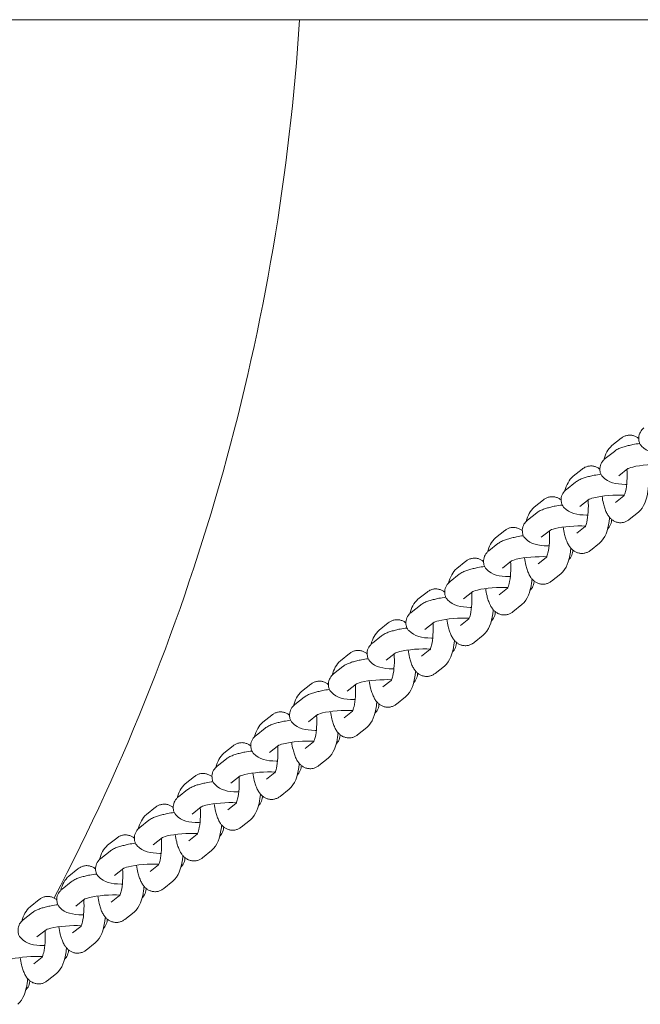
# Model space of a CAD drawing. Units: millimetres. Extents: x 3480 to 8730, y 2787 to 11287.
# Drawn here: x 7597 to 7767, y 6729 to 6999 of the extents above; entities that cross this region are included whole.
import ezdxf

# ---------------------------------------------------------------- set-up
doc = ezdxf.new("R2010")
doc.units = ezdxf.units.MM
doc.header["$MEASUREMENT"] = 0
doc.layers.add('swings - Level 26', color=7, linetype='Continuous', lineweight=0)
doc.layers.add('swings1 - Level 25', color=7, linetype='Continuous', lineweight=0)

msp = doc.modelspace()

# ---------------------------------------------------------------- linework, layer by layer
at = {"layer": 'swings - Level 26', "color": 7, "linetype": 'Continuous', "lineweight": 13}
for p, q in [((7761.76, 6884.4), (7759.24, 6882.4)), ((7759.92, 6880.82), (7757.4, 6878.82)), ((7751.12, 6875.97), (7748.61, 6873.97)), ((7761.13, 6874.12), (7763.65, 6876.11)), ((7749.29, 6872.39), (7746.77, 6870.39)), ((7740.49, 6867.54), (7737.97, 6865.54)), ((7750.49, 6865.69), (7753.01, 6867.68)), ((7762.53, 6868.61), (7760.25, 6866.8)), ((7738.65, 6863.96), (7736.13, 6861.96)), ((7763.98, 6862.1), (7766.5, 6864.1)), ((7751.89, 6860.18), (7749.62, 6858.37)), ((7729.85, 6859.11), (7727.33, 6857.11)), ((7739.86, 6857.26), (7742.38, 6859.25)), ((7728.01, 6855.53), (7725.49, 6853.53)), ((7753.35, 6853.67), (7755.86, 6855.67)), ((7741.26, 6851.75), (7738.98, 6849.94)), ((7719.22, 6850.68), (7716.7, 6848.68)), ((7729.22, 6848.83), (7731.74, 6850.82)), ((7717.38, 6847.1), (7714.86, 6845.1)), ((7742.71, 6845.24), (7745.23, 6847.24)), ((7730.62, 6843.31), (7728.35, 6841.51)), ((7708.58, 6842.25), (7706.06, 6840.25)), ((7718.58, 6840.4), (7721.1, 6842.39)), ((7706.74, 6838.67), (7704.22, 6836.67)), ((7732.07, 6836.81), (7734.59, 6838.81)), ((7697.94, 6833.82), (7695.42, 6831.82)), ((7707.95, 6831.97), (7710.47, 6833.96)), ((7719.99, 6834.88), (7717.71, 6833.08)), ((7696.1, 6830.24), (7693.58, 6828.24)), ((7721.44, 6828.38), (7723.96, 6830.38)), ((7687.31, 6825.39), (7684.79, 6823.39)), ((7697.31, 6823.54), (7699.83, 6825.53)), ((7709.35, 6826.45), (7707.07, 6824.65)), ((7685.47, 6821.81), (7682.95, 6819.81)), ((7710.8, 6819.95), (7713.32, 6821.95)), ((7676.67, 6816.96), (7674.15, 6814.96)), ((7686.68, 6815.11), (7689.19, 6817.1)), ((7698.71, 6818.02), (7696.44, 6816.22)), ((7700.16, 6811.52), (7702.68, 6813.52)), ((7674.83, 6813.38), (7672.31, 6811.38)), ((7666.03, 6808.53), (7663.51, 6806.53)), ((7676.04, 6806.68), (7678.56, 6808.67)), ((7688.08, 6809.59), (7685.8, 6807.79)), ((7664.2, 6804.95), (7661.68, 6802.95)), ((7689.53, 6803.09), (7692.05, 6805.09)), ((7655.4, 6800.1), (7652.88, 6798.1)), ((7665.4, 6798.25), (7667.92, 6800.24)), ((7677.44, 6801.16), (7675.16, 6799.36)), ((7653.56, 6796.52), (7651.04, 6794.52)), ((7678.89, 6794.66), (7681.41, 6796.66)), ((7666.8, 6792.73), (7664.53, 6790.93)), ((7644.76, 6791.67), (7642.24, 6789.67)), ((7654.77, 6789.82), (7657.29, 6791.81)), ((7642.92, 6788.09), (7640.4, 6786.09)), ((7668.25, 6786.23), (7670.77, 6788.23)), ((7656.17, 6784.3), (7653.89, 6782.5)), ((7634.12, 6783.24), (7631.61, 6781.24)), ((7644.13, 6781.39), (7646.65, 6783.38)), ((7632.29, 6779.66), (7629.77, 6777.66)), ((7657.62, 6777.8), (7660.14, 6779.8)), ((7645.53, 6775.87), (7643.25, 6774.07)), ((7623.49, 6774.81), (7620.97, 6772.81)), ((7633.49, 6772.96), (7636.01, 6774.95)), ((7621.65, 6771.23), (7619.13, 6769.23)), ((7646.98, 6769.37), (7649.5, 6771.37)), ((7612.85, 6766.38), (7610.33, 6764.38)), ((7622.86, 6764.53), (7625.38, 6766.52)), ((7634.89, 6767.44), (7632.62, 6765.64)), ((7611.01, 6762.8), (7608.49, 6760.8)), ((7636.35, 6760.94), (7638.86, 6762.94)), ((7602.22, 6757.95), (7599.7, 6755.95)), ((7612.22, 6756.1), (7614.74, 6758.09)), ((7624.26, 6759.01), (7621.98, 6757.21)), ((7600.38, 6754.37), (7597.86, 6752.37)), ((7625.71, 6752.51), (7628.23, 6754.51)), ((7601.58, 6747.67), (7604.1, 6749.66)), ((7613.62, 6750.58), (7611.35, 6748.78)), ((7615.07, 6744.08), (7617.59, 6746.08)), ((7602.99, 6742.15), (7600.71, 6740.35)), ((7604.44, 6735.65), (7606.96, 6737.65))]:
    msp.add_line(p, q, dxfattribs=at)
msp.add_arc((7074.75, 7036.66), 600, 332.36647, 356.41668, dxfattribs=at)
for points, knots in [([(7768.04, 6887.25), (7767.85, 6887.09), (7767.31, 6886.62), (7766.75, 6885.67), (7766.55, 6884.55), (7766.62, 6883.69), (7766.88, 6882.84), (7768.77, 6880.56), (7771.03, 6880.27), (7773.81, 6880.18), (7773.93, 6880.17)], [0, 0, 0, 0, 0.0321974, 0.0914782, 0.1207323, 0.1528815, 0.1823861, 0.2103152, 0.4927424, 0.505548, 0.505548, 0.505548, 0.505548]), ([(7766.58, 6884.34), (7766.48, 6884.43), (7766.14, 6884.68), (7765.52, 6885.01), (7764.65, 6885.25), (7763.74, 6885.27), (7762.87, 6885.06), (7762.22, 6884.74), (7761.88, 6884.49), (7761.76, 6884.4)], [0, 0, 0, 0, 0.0169408, 0.0494639, 0.081325, 0.1162751, 0.1489401, 0.1803385, 0.1986039, 0.1986039, 0.1986039, 0.1986039]), ([(7766.88, 6882.96), (7766.23, 6882.89), (7765.13, 6882.72), (7763.71, 6882.38), (7762.52, 6882.08), (7761.38, 6881.68), (7760.54, 6881.28), (7760.06, 6880.92), (7759.92, 6880.82)], [0, 0, 0, 0, 0.0641324, 0.1113314, 0.159952, 0.2114595, 0.2697267, 0.2922754, 0.2922754, 0.2922754, 0.2922754]), ([(7757.4, 6878.82), (7757.21, 6878.66), (7756.68, 6878.19), (7756.11, 6877.24), (7755.91, 6876.12), (7755.98, 6875.26), (7756.24, 6874.41), (7758.13, 6872.13), (7760.39, 6871.84), (7763.17, 6871.75), (7763.3, 6871.74)], [0, 0, 0, 0, 0.0321974, 0.0914782, 0.1207323, 0.1528815, 0.1823861, 0.2103152, 0.4927424, 0.505548, 0.505548, 0.505548, 0.505548]), ([(7755.95, 6875.91), (7755.84, 6876), (7755.51, 6876.25), (7754.88, 6876.58), (7754.02, 6876.82), (7753.11, 6876.84), (7752.23, 6876.63), (7751.58, 6876.31), (7751.25, 6876.06), (7751.12, 6875.97)], [0, 0, 0, 0, 0.0169408, 0.0494639, 0.081325, 0.1162751, 0.1489401, 0.1803385, 0.1986039, 0.1986039, 0.1986039, 0.1986039]), ([(7763.37, 6875.89), (7763.5, 6873.78), (7763.35, 6870.97), (7762.79, 6869.17), (7762.65, 6868.76), (7762.55, 6868.58), (7762.54, 6868.57), (7762.54, 6868.56)], [0, 0, 0, 0, 0.4017901, 0.4694525, 0.5251102, 0.5755903, 0.6020162, 0.6020162, 0.6020162, 0.6020162]), ([(7763.57, 6876.06), (7763.59, 6876.08), (7765.66, 6876.96), (7770.77, 6877.34), (7773.28, 6877.2)], [0, 0, 0, 0, 0.2000099, 0.7328631, 0.7328631, 0.7328631, 0.7328631]), ([(7756.24, 6874.53), (7755.59, 6874.46), (7754.5, 6874.29), (7753.08, 6873.95), (7751.88, 6873.65), (7750.75, 6873.25), (7749.91, 6872.85), (7749.42, 6872.49), (7749.29, 6872.39)], [0, 0, 0, 0, 0.0641324, 0.1113314, 0.159952, 0.2114595, 0.2697267, 0.2922754, 0.2922754, 0.2922754, 0.2922754]), ([(7746.77, 6870.39), (7746.58, 6870.23), (7746.04, 6869.76), (7745.47, 6868.81), (7745.28, 6867.69), (7745.35, 6866.83), (7745.61, 6865.98), (7747.5, 6863.7), (7749.75, 6863.41), (7752.54, 6863.32), (7752.66, 6863.31)], [0, 0, 0, 0, 0.0321974, 0.0914782, 0.1207323, 0.1528815, 0.1823861, 0.2103152, 0.4927424, 0.505548, 0.505548, 0.505548, 0.505548]), ([(7766.5, 6864.1), (7768.08, 6865.5), (7768.85, 6867.79), (7769.22, 6870.75), (7769.25, 6871.12)], [0, 0, 0, 0, 0.2646958, 0.3022459, 0.3022459, 0.3022459, 0.3022459]), ([(7745.31, 6867.48), (7745.2, 6867.57), (7744.87, 6867.82), (7744.24, 6868.15), (7743.38, 6868.39), (7742.47, 6868.41), (7741.6, 6868.2), (7740.95, 6867.88), (7740.61, 6867.63), (7740.49, 6867.54)], [0, 0, 0, 0, 0.0169408, 0.0494639, 0.081325, 0.1162751, 0.1489401, 0.1803385, 0.1986039, 0.1986039, 0.1986039, 0.1986039]), ([(7752.73, 6867.46), (7752.86, 6865.35), (7752.71, 6862.54), (7752.16, 6860.74), (7752.01, 6860.33), (7751.92, 6860.15), (7751.91, 6860.14), (7751.9, 6860.13)], [0, 0, 0, 0, 0.4017901, 0.4694525, 0.5251102, 0.5755903, 0.6020162, 0.6020162, 0.6020162, 0.6020162]), ([(7752.94, 6867.63), (7752.95, 6867.65), (7755.03, 6868.53), (7760.14, 6868.91), (7762.64, 6868.77)], [0, 0, 0, 0, 0.2000099, 0.7328631, 0.7328631, 0.7328631, 0.7328631]), ([(7756.54, 6868.5), (7756.64, 6867.79), (7756.84, 6866.64), (7757.26, 6865.21), (7757.69, 6864.09), (7758.22, 6863.17), (7758.8, 6862.45), (7759.47, 6861.89), (7760.23, 6861.49), (7761.09, 6861.25), (7762, 6861.23), (7762.87, 6861.44), (7763.52, 6861.76), (7763.86, 6862.01), (7763.98, 6862.1)], [0, 0, 0, 0, 0.0724924, 0.1225892, 0.1759755, 0.2224924, 0.2600319, 0.2941663, 0.3266895, 0.3585505, 0.3935007, 0.4261656, 0.457564, 0.4758294, 0.4758294, 0.4758294, 0.4758294]), ([(7745.6, 6866.1), (7744.96, 6866.03), (7743.86, 6865.86), (7742.44, 6865.52), (7741.24, 6865.22), (7740.11, 6864.82), (7739.27, 6864.42), (7738.78, 6864.06), (7738.65, 6863.96)], [0, 0, 0, 0, 0.0641324, 0.1113314, 0.159952, 0.2114595, 0.2697267, 0.2922754, 0.2922754, 0.2922754, 0.2922754]), ([(7755.86, 6855.67), (7757.44, 6857.07), (7758.22, 6859.36), (7758.58, 6862.32), (7758.62, 6862.69)], [0, 0, 0, 0, 0.2646958, 0.3022459, 0.3022459, 0.3022459, 0.3022459]), ([(7758.09, 6859.6), (7758.15, 6859.65), (7758.53, 6860.05), (7759, 6860.83), (7759.16, 6861.73), (7759.16, 6862.08), (7759.16, 6862.16)], [0, 0, 0, 0, 0.0099625, 0.0692434, 0.0984975, 0.1069007, 0.1069007, 0.1069007, 0.1069007]), ([(7734.67, 6859.05), (7734.57, 6859.14), (7734.23, 6859.39), (7733.61, 6859.72), (7732.74, 6859.96), (7731.83, 6859.98), (7730.96, 6859.77), (7730.31, 6859.45), (7729.98, 6859.2), (7729.85, 6859.11)], [0, 0, 0, 0, 0.0169408, 0.0494639, 0.081325, 0.1162751, 0.1489401, 0.1803385, 0.1986039, 0.1986039, 0.1986039, 0.1986039]), ([(7736.13, 6861.96), (7735.94, 6861.8), (7735.4, 6861.33), (7734.84, 6860.38), (7734.64, 6859.26), (7734.71, 6858.4), (7734.97, 6857.55), (7736.86, 6855.27), (7739.12, 6854.98), (7741.9, 6854.89), (7742.02, 6854.88)], [0, 0, 0, 0, 0.0321974, 0.0914782, 0.1207323, 0.1528815, 0.1823861, 0.2103152, 0.4927424, 0.505548, 0.505548, 0.505548, 0.505548]), ([(7742.3, 6859.2), (7742.31, 6859.22), (7744.39, 6860.1), (7749.5, 6860.48), (7752, 6860.34)], [0, 0, 0, 0, 0.2000099, 0.7328631, 0.7328631, 0.7328631, 0.7328631]), ([(7745.91, 6860.07), (7746, 6859.36), (7746.2, 6858.21), (7746.63, 6856.78), (7747.06, 6855.66), (7747.58, 6854.74), (7748.17, 6854.02), (7748.83, 6853.46), (7749.59, 6853.06), (7750.45, 6852.82), (7751.36, 6852.8), (7752.24, 6853.01), (7752.89, 6853.33), (7753.22, 6853.58), (7753.35, 6853.67)], [0, 0, 0, 0, 0.0724924, 0.1225892, 0.1759755, 0.2224924, 0.2600319, 0.2941663, 0.3266895, 0.3585505, 0.3935007, 0.4261656, 0.457564, 0.4758294, 0.4758294, 0.4758294, 0.4758294]), ([(7734.97, 6857.67), (7734.32, 6857.6), (7733.22, 6857.43), (7731.8, 6857.09), (7730.61, 6856.79), (7729.48, 6856.39), (7728.63, 6855.99), (7728.15, 6855.63), (7728.01, 6855.53)], [0, 0, 0, 0, 0.0641324, 0.1113314, 0.159952, 0.2114595, 0.2697267, 0.2922754, 0.2922754, 0.2922754, 0.2922754]), ([(7742.1, 6859.03), (7742.23, 6856.92), (7742.07, 6854.11), (7741.52, 6852.31), (7741.37, 6851.9), (7741.28, 6851.72), (7741.27, 6851.71), (7741.27, 6851.7)], [0, 0, 0, 0, 0.4017901, 0.4694525, 0.5251102, 0.5755903, 0.6020162, 0.6020162, 0.6020162, 0.6020162]), ([(7745.23, 6847.24), (7746.81, 6848.64), (7747.58, 6850.93), (7747.94, 6853.89), (7747.98, 6854.26)], [0, 0, 0, 0, 0.2646958, 0.3022459, 0.3022459, 0.3022459, 0.3022459]), ([(7724.04, 6850.62), (7723.93, 6850.71), (7723.6, 6850.96), (7722.97, 6851.29), (7722.11, 6851.53), (7721.2, 6851.55), (7720.33, 6851.34), (7719.67, 6851.02), (7719.34, 6850.77), (7719.22, 6850.68)], [0, 0, 0, 0, 0.0169408, 0.0494639, 0.081325, 0.1162751, 0.1489401, 0.1803385, 0.1986039, 0.1986039, 0.1986039, 0.1986039]), ([(7725.49, 6853.53), (7725.3, 6853.37), (7724.77, 6852.9), (7724.2, 6851.95), (7724, 6850.83), (7724.07, 6849.97), (7724.33, 6849.12), (7726.23, 6846.84), (7728.48, 6846.55), (7731.27, 6846.46), (7731.39, 6846.45)], [0, 0, 0, 0, 0.0321974, 0.0914782, 0.1207323, 0.1528815, 0.1823861, 0.2103152, 0.4927424, 0.505548, 0.505548, 0.505548, 0.505548]), ([(7731.66, 6850.77), (7731.68, 6850.79), (7733.75, 6851.67), (7738.86, 6852.05), (7741.37, 6851.91)], [0, 0, 0, 0, 0.2000099, 0.7328631, 0.7328631, 0.7328631, 0.7328631]), ([(7735.27, 6851.64), (7735.36, 6850.93), (7735.57, 6849.78), (7735.99, 6848.35), (7736.42, 6847.23), (7736.94, 6846.31), (7737.53, 6845.59), (7738.19, 6845.03), (7738.95, 6844.63), (7739.82, 6844.39), (7740.73, 6844.37), (7741.6, 6844.58), (7742.25, 6844.9), (7742.59, 6845.15), (7742.71, 6845.24)], [0, 0, 0, 0, 0.0724924, 0.1225892, 0.1759755, 0.2224924, 0.2600319, 0.2941663, 0.3266895, 0.3585505, 0.3935007, 0.4261656, 0.457564, 0.4758294, 0.4758294, 0.4758294, 0.4758294]), ([(7747.45, 6851.17), (7747.51, 6851.22), (7747.9, 6851.62), (7748.36, 6852.4), (7748.52, 6853.3), (7748.52, 6853.65), (7748.52, 6853.73)], [0, 0, 0, 0, 0.0099625, 0.0692434, 0.0984975, 0.1069007, 0.1069007, 0.1069007, 0.1069007]), ([(7724.33, 6849.24), (7723.68, 6849.17), (7722.59, 6849), (7721.17, 6848.66), (7719.97, 6848.36), (7718.84, 6847.96), (7718, 6847.56), (7717.51, 6847.2), (7717.38, 6847.1)], [0, 0, 0, 0, 0.0641324, 0.1113314, 0.159952, 0.2114595, 0.2697267, 0.2922754, 0.2922754, 0.2922754, 0.2922754]), ([(7731.46, 6850.6), (7731.59, 6848.49), (7731.44, 6845.68), (7730.88, 6843.88), (7730.74, 6843.47), (7730.64, 6843.29), (7730.63, 6843.28), (7730.63, 6843.27)], [0, 0, 0, 0, 0.4017901, 0.4694525, 0.5251102, 0.5755903, 0.6020162, 0.6020162, 0.6020162, 0.6020162]), ([(7734.59, 6838.81), (7736.17, 6840.21), (7736.94, 6842.5), (7737.31, 6845.46), (7737.35, 6845.83)], [0, 0, 0, 0, 0.2646958, 0.3022459, 0.3022459, 0.3022459, 0.3022459]), ([(7714.86, 6845.1), (7714.67, 6844.94), (7714.13, 6844.47), (7713.56, 6843.52), (7713.37, 6842.4), (7713.44, 6841.54), (7713.7, 6840.69), (7715.59, 6838.41), (7717.85, 6838.12), (7720.63, 6838.03), (7720.75, 6838.02)], [0, 0, 0, 0, 0.0321974, 0.0914782, 0.1207323, 0.1528815, 0.1823861, 0.2103152, 0.4927424, 0.505548, 0.505548, 0.505548, 0.505548]), ([(7721.03, 6842.34), (7721.04, 6842.36), (7723.12, 6843.24), (7728.23, 6843.62), (7730.73, 6843.48)], [0, 0, 0, 0, 0.2000099, 0.7328631, 0.7328631, 0.7328631, 0.7328631]), ([(7724.63, 6843.21), (7724.73, 6842.5), (7724.93, 6841.35), (7725.35, 6839.92), (7725.78, 6838.8), (7726.31, 6837.88), (7726.9, 6837.16), (7727.56, 6836.6), (7728.32, 6836.2), (7729.18, 6835.96), (7730.09, 6835.94), (7730.96, 6836.15), (7731.61, 6836.47), (7731.95, 6836.72), (7732.07, 6836.81)], [0, 0, 0, 0, 0.0724924, 0.1225892, 0.1759755, 0.2224924, 0.2600319, 0.2941663, 0.3266895, 0.3585505, 0.3935007, 0.4261656, 0.457564, 0.4758294, 0.4758294, 0.4758294, 0.4758294]), ([(7736.82, 6842.74), (7736.87, 6842.79), (7737.26, 6843.19), (7737.72, 6843.97), (7737.88, 6844.87), (7737.89, 6845.22), (7737.89, 6845.3)], [0, 0, 0, 0, 0.0099625, 0.0692434, 0.0984975, 0.1069007, 0.1069007, 0.1069007, 0.1069007]), ([(7713.7, 6840.81), (7713.05, 6840.74), (7711.95, 6840.57), (7710.53, 6840.23), (7709.33, 6839.93), (7708.2, 6839.53), (7707.36, 6839.13), (7706.88, 6838.77), (7706.74, 6838.67)], [0, 0, 0, 0, 0.0641324, 0.1113314, 0.159952, 0.2114595, 0.2697267, 0.2922754, 0.2922754, 0.2922754, 0.2922754]), ([(7713.4, 6842.19), (7713.29, 6842.28), (7712.96, 6842.53), (7712.34, 6842.86), (7711.47, 6843.1), (7710.56, 6843.12), (7709.69, 6842.91), (7709.04, 6842.59), (7708.7, 6842.34), (7708.58, 6842.25)], [0, 0, 0, 0, 0.0169408, 0.0494639, 0.081325, 0.1162751, 0.1489401, 0.1803385, 0.1986039, 0.1986039, 0.1986039, 0.1986039]), ([(7720.82, 6842.17), (7720.95, 6840.06), (7720.8, 6837.25), (7720.25, 6835.45), (7720.1, 6835.04), (7720.01, 6834.86), (7720, 6834.85), (7719.99, 6834.84)], [0, 0, 0, 0, 0.4017901, 0.4694525, 0.5251102, 0.5755903, 0.6020162, 0.6020162, 0.6020162, 0.6020162]), ([(7704.22, 6836.67), (7704.03, 6836.51), (7703.49, 6836.04), (7702.93, 6835.09), (7702.73, 6833.97), (7702.8, 6833.11), (7703.06, 6832.26), (7704.95, 6829.98), (7707.21, 6829.69), (7709.99, 6829.6), (7710.12, 6829.59)], [0, 0, 0, 0, 0.0321974, 0.0914782, 0.1207323, 0.1528815, 0.1823861, 0.2103152, 0.4927424, 0.505548, 0.505548, 0.505548, 0.505548]), ([(7710.39, 6833.91), (7710.4, 6833.93), (7712.48, 6834.81), (7717.59, 6835.19), (7720.1, 6835.05)], [0, 0, 0, 0, 0.2000099, 0.7328631, 0.7328631, 0.7328631, 0.7328631]), ([(7723.96, 6830.38), (7725.53, 6831.78), (7726.31, 6834.07), (7726.67, 6837.03), (7726.71, 6837.4)], [0, 0, 0, 0, 0.2646958, 0.3022459, 0.3022459, 0.3022459, 0.3022459]), ([(7726.18, 6834.31), (7726.24, 6834.36), (7726.63, 6834.76), (7727.09, 6835.54), (7727.25, 6836.44), (7727.25, 6836.79), (7727.25, 6836.87)], [0, 0, 0, 0, 0.0099625, 0.0692434, 0.0984975, 0.1069007, 0.1069007, 0.1069007, 0.1069007]), ([(7703.06, 6832.38), (7702.41, 6832.31), (7701.32, 6832.14), (7699.89, 6831.8), (7698.7, 6831.5), (7697.57, 6831.1), (7696.73, 6830.69), (7696.24, 6830.34), (7696.1, 6830.24)], [0, 0, 0, 0, 0.0641324, 0.1113314, 0.159952, 0.2114595, 0.2697267, 0.2922754, 0.2922754, 0.2922754, 0.2922754]), ([(7702.76, 6833.76), (7702.66, 6833.85), (7702.33, 6834.1), (7701.7, 6834.43), (7700.83, 6834.67), (7699.92, 6834.69), (7699.05, 6834.48), (7698.4, 6834.16), (7698.07, 6833.91), (7697.94, 6833.82)], [0, 0, 0, 0, 0.0169408, 0.0494639, 0.081325, 0.1162751, 0.1489401, 0.1803385, 0.1986039, 0.1986039, 0.1986039, 0.1986039]), ([(7710.19, 6833.74), (7710.32, 6831.63), (7710.16, 6828.82), (7709.61, 6827.02), (7709.46, 6826.61), (7709.37, 6826.43), (7709.36, 6826.42), (7709.36, 6826.41)], [0, 0, 0, 0, 0.4017901, 0.4694525, 0.5251102, 0.5755903, 0.6020162, 0.6020162, 0.6020162, 0.6020162]), ([(7714, 6834.78), (7714.09, 6834.07), (7714.3, 6832.92), (7714.72, 6831.49), (7715.15, 6830.37), (7715.67, 6829.45), (7716.26, 6828.73), (7716.92, 6828.17), (7717.68, 6827.77), (7718.54, 6827.53), (7719.46, 6827.51), (7720.33, 6827.72), (7720.98, 6828.04), (7721.31, 6828.29), (7721.44, 6828.38)], [0, 0, 0, 0, 0.0724924, 0.1225892, 0.1759755, 0.2224924, 0.2600319, 0.2941663, 0.3266895, 0.3585505, 0.3935007, 0.4261656, 0.457564, 0.4758294, 0.4758294, 0.4758294, 0.4758294]), ([(7693.58, 6828.24), (7693.4, 6828.08), (7692.86, 6827.61), (7692.29, 6826.66), (7692.09, 6825.54), (7692.17, 6824.68), (7692.42, 6823.83), (7694.32, 6821.55), (7696.57, 6821.26), (7699.36, 6821.17), (7699.48, 6821.16)], [0, 0, 0, 0, 0.0321974, 0.0914782, 0.1207323, 0.1528815, 0.1823861, 0.2103152, 0.4927424, 0.505548, 0.505548, 0.505548, 0.505548]), ([(7713.32, 6821.95), (7714.9, 6823.35), (7715.67, 6825.64), (7716.03, 6828.6), (7716.07, 6828.97)], [0, 0, 0, 0, 0.2646958, 0.3022459, 0.3022459, 0.3022459, 0.3022459]), ([(7715.5, 6825.84), (7715.58, 6825.91), (7715.98, 6826.31), (7716.45, 6827.11), (7716.61, 6828.01), (7716.62, 6828.36), (7716.61, 6828.44)], [0, 0, 0, 0, 0.0123379, 0.0716187, 0.1008728, 0.1092761, 0.1092761, 0.1092761, 0.1092761]), ([(7692.13, 6825.33), (7692.02, 6825.42), (7691.69, 6825.67), (7691.06, 6826), (7690.2, 6826.24), (7689.29, 6826.26), (7688.42, 6826.05), (7687.76, 6825.73), (7687.43, 6825.48), (7687.31, 6825.39)], [0, 0, 0, 0, 0.0169408, 0.0494639, 0.081325, 0.1162751, 0.1489401, 0.1803385, 0.1986039, 0.1986039, 0.1986039, 0.1986039]), ([(7699.55, 6825.31), (7699.68, 6823.2), (7699.53, 6820.39), (7698.97, 6818.59), (7698.83, 6818.18), (7698.74, 6818), (7698.73, 6817.99), (7698.72, 6817.98)], [0, 0, 0, 0, 0.4017901, 0.4694525, 0.5251102, 0.5755903, 0.6020162, 0.6020162, 0.6020162, 0.6020162]), ([(7699.75, 6825.48), (7699.77, 6825.5), (7701.84, 6826.38), (7706.95, 6826.76), (7709.46, 6826.62)], [0, 0, 0, 0, 0.2000099, 0.7328631, 0.7328631, 0.7328631, 0.7328631]), ([(7703.36, 6826.35), (7703.45, 6825.64), (7703.66, 6824.49), (7704.08, 6823.06), (7704.51, 6821.94), (7705.03, 6821.02), (7705.62, 6820.3), (7706.29, 6819.74), (7707.04, 6819.34), (7707.91, 6819.1), (7708.82, 6819.08), (7709.69, 6819.29), (7710.34, 6819.61), (7710.68, 6819.86), (7710.8, 6819.95)], [0, 0, 0, 0, 0.0724924, 0.1225892, 0.1759755, 0.2224924, 0.2600319, 0.2941663, 0.3266895, 0.3585505, 0.3935007, 0.4261656, 0.457564, 0.4758294, 0.4758294, 0.4758294, 0.4758294]), ([(7692.42, 6823.95), (7691.77, 6823.88), (7690.68, 6823.71), (7689.26, 6823.37), (7688.06, 6823.07), (7686.93, 6822.67), (7686.09, 6822.26), (7685.6, 6821.91), (7685.47, 6821.81)], [0, 0, 0, 0, 0.0641324, 0.1113314, 0.159952, 0.2114595, 0.2697267, 0.2922754, 0.2922754, 0.2922754, 0.2922754]), ([(7682.95, 6819.81), (7682.76, 6819.65), (7682.22, 6819.18), (7681.66, 6818.23), (7681.46, 6817.11), (7681.53, 6816.25), (7681.79, 6815.4), (7683.68, 6813.12), (7685.94, 6812.83), (7688.72, 6812.74), (7688.84, 6812.73)], [0, 0, 0, 0, 0.0321974, 0.0914782, 0.1207323, 0.1528815, 0.1823861, 0.2103152, 0.4927424, 0.505548, 0.505548, 0.505548, 0.505548]), ([(7702.68, 6813.52), (7704.26, 6814.92), (7705.04, 6817.21), (7705.4, 6820.17), (7705.44, 6820.54)], [0, 0, 0, 0, 0.2646958, 0.3022459, 0.3022459, 0.3022459, 0.3022459]), ([(7704.91, 6817.45), (7704.97, 6817.5), (7705.35, 6817.9), (7705.82, 6818.68), (7705.97, 6819.58), (7705.98, 6819.93), (7705.98, 6820.01)], [0, 0, 0, 0, 0.0099625, 0.0692434, 0.0984975, 0.1069007, 0.1069007, 0.1069007, 0.1069007]), ([(7681.49, 6816.9), (7681.38, 6816.99), (7681.05, 6817.24), (7680.43, 6817.57), (7679.56, 6817.81), (7678.65, 6817.83), (7677.78, 6817.62), (7677.13, 6817.3), (7676.79, 6817.05), (7676.67, 6816.96)], [0, 0, 0, 0, 0.0169408, 0.0494639, 0.081325, 0.1162751, 0.1489401, 0.1803385, 0.1986039, 0.1986039, 0.1986039, 0.1986039]), ([(7688.92, 6816.88), (7689.05, 6814.77), (7688.89, 6811.96), (7688.34, 6810.16), (7688.19, 6809.75), (7688.1, 6809.57), (7688.09, 6809.56), (7688.09, 6809.55)], [0, 0, 0, 0, 0.4017901, 0.4694525, 0.5251102, 0.5755903, 0.6020162, 0.6020162, 0.6020162, 0.6020162]), ([(7689.12, 6817.05), (7689.13, 6817.07), (7691.21, 6817.95), (7696.32, 6818.33), (7698.82, 6818.19)], [0, 0, 0, 0, 0.2000099, 0.7328631, 0.7328631, 0.7328631, 0.7328631]), ([(7692.73, 6817.92), (7692.82, 6817.21), (7693.02, 6816.06), (7693.45, 6814.63), (7693.88, 6813.51), (7694.4, 6812.59), (7694.99, 6811.87), (7695.65, 6811.31), (7696.41, 6810.91), (7697.27, 6810.67), (7698.18, 6810.65), (7699.05, 6810.86), (7699.71, 6811.18), (7700.04, 6811.43), (7700.16, 6811.52)], [0, 0, 0, 0, 0.0724924, 0.1225892, 0.1759755, 0.2224924, 0.2600319, 0.2941663, 0.3266895, 0.3585505, 0.3935007, 0.4261656, 0.457564, 0.4758294, 0.4758294, 0.4758294, 0.4758294]), ([(7681.79, 6815.52), (7681.14, 6815.45), (7680.04, 6815.28), (7678.62, 6814.94), (7677.43, 6814.64), (7676.29, 6814.24), (7675.45, 6813.83), (7674.97, 6813.48), (7674.83, 6813.38)], [0, 0, 0, 0, 0.0641324, 0.1113314, 0.159952, 0.2114595, 0.2697267, 0.2922754, 0.2922754, 0.2922754, 0.2922754]), ([(7672.31, 6811.38), (7672.12, 6811.22), (7671.59, 6810.75), (7671.02, 6809.8), (7670.82, 6808.68), (7670.89, 6807.82), (7671.15, 6806.97), (7673.04, 6804.69), (7675.3, 6804.4), (7678.08, 6804.31), (7678.21, 6804.3)], [0, 0, 0, 0, 0.0321974, 0.0914782, 0.1207323, 0.1528815, 0.1823861, 0.2103152, 0.4927424, 0.505548, 0.505548, 0.505548, 0.505548]), ([(7692.05, 6805.09), (7693.62, 6806.49), (7694.4, 6808.78), (7694.76, 6811.74), (7694.8, 6812.11)], [0, 0, 0, 0, 0.2646958, 0.3022459, 0.3022459, 0.3022459, 0.3022459]), ([(7694.27, 6809.02), (7694.33, 6809.07), (7694.72, 6809.47), (7695.18, 6810.25), (7695.34, 6811.15), (7695.34, 6811.5), (7695.34, 6811.58)], [0, 0, 0, 0, 0.0099625, 0.0692434, 0.0984975, 0.1069007, 0.1069007, 0.1069007, 0.1069007]), ([(7670.86, 6808.47), (7670.75, 6808.56), (7670.42, 6808.81), (7669.79, 6809.14), (7668.93, 6809.38), (7668.01, 6809.4), (7667.14, 6809.19), (7666.49, 6808.87), (7666.16, 6808.62), (7666.03, 6808.53)], [0, 0, 0, 0, 0.0169408, 0.0494639, 0.081325, 0.1162751, 0.1489401, 0.1803385, 0.1986039, 0.1986039, 0.1986039, 0.1986039]), ([(7678.28, 6808.45), (7678.41, 6806.34), (7678.25, 6803.53), (7677.7, 6801.73), (7677.56, 6801.32), (7677.46, 6801.14), (7677.45, 6801.13), (7677.45, 6801.12)], [0, 0, 0, 0, 0.4017901, 0.4694525, 0.5251102, 0.5755903, 0.6020162, 0.6020162, 0.6020162, 0.6020162]), ([(7678.48, 6808.62), (7678.5, 6808.64), (7680.57, 6809.52), (7685.68, 6809.9), (7688.19, 6809.76)], [0, 0, 0, 0, 0.2000099, 0.7328631, 0.7328631, 0.7328631, 0.7328631]), ([(7682.09, 6809.49), (7682.18, 6808.78), (7682.39, 6807.63), (7682.81, 6806.2), (7683.24, 6805.08), (7683.76, 6804.16), (7684.35, 6803.44), (7685.01, 6802.88), (7685.77, 6802.48), (7686.64, 6802.24), (7687.55, 6802.22), (7688.42, 6802.43), (7689.07, 6802.75), (7689.4, 6803), (7689.53, 6803.09)], [0, 0, 0, 0, 0.0724924, 0.1225892, 0.1759755, 0.2224924, 0.2600319, 0.2941663, 0.3266895, 0.3585505, 0.3935007, 0.4261656, 0.457564, 0.4758294, 0.4758294, 0.4758294, 0.4758294]), ([(7671.15, 6807.09), (7670.5, 6807.02), (7669.41, 6806.85), (7667.98, 6806.51), (7666.79, 6806.21), (7665.66, 6805.81), (7664.82, 6805.4), (7664.33, 6805.05), (7664.2, 6804.95)], [0, 0, 0, 0, 0.0641324, 0.1113314, 0.159952, 0.2114595, 0.2697267, 0.2922754, 0.2922754, 0.2922754, 0.2922754]), ([(7661.68, 6802.95), (7661.49, 6802.79), (7660.95, 6802.32), (7660.38, 6801.37), (7660.18, 6800.25), (7660.26, 6799.39), (7660.52, 6798.54), (7662.41, 6796.26), (7664.66, 6795.97), (7667.45, 6795.88), (7667.57, 6795.87)], [0, 0, 0, 0, 0.0321974, 0.0914782, 0.1207323, 0.1528815, 0.1823861, 0.2103152, 0.4927424, 0.505548, 0.505548, 0.505548, 0.505548]), ([(7681.41, 6796.66), (7682.99, 6798.06), (7683.76, 6800.35), (7684.13, 6803.31), (7684.16, 6803.68)], [0, 0, 0, 0, 0.2646958, 0.3022459, 0.3022459, 0.3022459, 0.3022459]), ([(7683.64, 6800.59), (7683.69, 6800.64), (7684.08, 6801.04), (7684.54, 6801.82), (7684.7, 6802.72), (7684.71, 6803.07), (7684.71, 6803.15)], [0, 0, 0, 0, 0.0099625, 0.0692434, 0.0984975, 0.1069007, 0.1069007, 0.1069007, 0.1069007]), ([(7660.22, 6800.04), (7660.11, 6800.13), (7659.78, 6800.38), (7659.15, 6800.71), (7658.29, 6800.95), (7657.38, 6800.97), (7656.51, 6800.76), (7655.86, 6800.44), (7655.52, 6800.19), (7655.4, 6800.1)], [0, 0, 0, 0, 0.0169408, 0.0494639, 0.081325, 0.1162751, 0.1489401, 0.1803385, 0.1986039, 0.1986039, 0.1986039, 0.1986039]), ([(7667.64, 6800.02), (7667.77, 6797.91), (7667.62, 6795.1), (7667.07, 6793.3), (7666.92, 6792.89), (7666.83, 6792.71), (7666.82, 6792.7), (7666.81, 6792.69)], [0, 0, 0, 0, 0.4017901, 0.4694525, 0.5251102, 0.5755903, 0.6020162, 0.6020162, 0.6020162, 0.6020162]), ([(7667.84, 6800.19), (7667.86, 6800.21), (7669.94, 6801.09), (7675.04, 6801.47), (7677.55, 6801.33)], [0, 0, 0, 0, 0.2000099, 0.7328631, 0.7328631, 0.7328631, 0.7328631]), ([(7671.45, 6801.06), (7671.54, 6800.35), (7671.75, 6799.2), (7672.17, 6797.77), (7672.6, 6796.65), (7673.12, 6795.73), (7673.71, 6795.01), (7674.38, 6794.45), (7675.13, 6794.05), (7676, 6793.81), (7676.91, 6793.79), (7677.78, 6794), (7678.43, 6794.32), (7678.77, 6794.57), (7678.89, 6794.66)], [0, 0, 0, 0, 0.0724924, 0.1225892, 0.1759755, 0.2224924, 0.2600319, 0.2941663, 0.3266895, 0.3585505, 0.3935007, 0.4261656, 0.457564, 0.4758294, 0.4758294, 0.4758294, 0.4758294]), ([(7660.51, 6798.66), (7659.86, 6798.59), (7658.77, 6798.42), (7657.35, 6798.08), (7656.15, 6797.78), (7655.02, 6797.38), (7654.18, 6796.97), (7653.69, 6796.62), (7653.56, 6796.52)], [0, 0, 0, 0, 0.0641324, 0.1113314, 0.159952, 0.2114595, 0.2697267, 0.2922754, 0.2922754, 0.2922754, 0.2922754]), ([(7670.77, 6788.23), (7672.35, 6789.63), (7673.13, 6791.92), (7673.49, 6794.88), (7673.53, 6795.25)], [0, 0, 0, 0, 0.2646958, 0.3022459, 0.3022459, 0.3022459, 0.3022459]), ([(7673, 6792.16), (7673.06, 6792.21), (7673.44, 6792.61), (7673.91, 6793.39), (7674.06, 6794.29), (7674.07, 6794.64), (7674.07, 6794.72)], [0, 0, 0, 0, 0.0099625, 0.0692434, 0.0984975, 0.1069007, 0.1069007, 0.1069007, 0.1069007]), ([(7649.58, 6791.61), (7649.48, 6791.7), (7649.14, 6791.95), (7648.52, 6792.28), (7647.65, 6792.52), (7646.74, 6792.54), (7645.87, 6792.33), (7645.22, 6792.01), (7644.88, 6791.76), (7644.76, 6791.67)], [0, 0, 0, 0, 0.0169408, 0.0494639, 0.081325, 0.1162751, 0.1489401, 0.1803385, 0.1986039, 0.1986039, 0.1986039, 0.1986039]), ([(7651.04, 6794.52), (7650.85, 6794.36), (7650.31, 6793.89), (7649.75, 6792.94), (7649.55, 6791.82), (7649.62, 6790.96), (7649.88, 6790.11), (7651.77, 6787.83), (7654.03, 6787.53), (7656.81, 6787.45), (7656.93, 6787.44)], [0, 0, 0, 0, 0.0321974, 0.0914782, 0.1207323, 0.1528815, 0.1823861, 0.2103152, 0.4927424, 0.505548, 0.505548, 0.505548, 0.505548]), ([(7657.21, 6791.76), (7657.22, 6791.78), (7659.3, 6792.66), (7664.41, 6793.04), (7666.91, 6792.9)], [0, 0, 0, 0, 0.2000099, 0.7328631, 0.7328631, 0.7328631, 0.7328631]), ([(7660.82, 6792.63), (7660.91, 6791.92), (7661.11, 6790.77), (7661.54, 6789.34), (7661.97, 6788.22), (7662.49, 6787.3), (7663.08, 6786.58), (7663.74, 6786.02), (7664.5, 6785.62), (7665.36, 6785.38), (7666.27, 6785.36), (7667.14, 6785.57), (7667.8, 6785.89), (7668.13, 6786.14), (7668.25, 6786.23)], [0, 0, 0, 0, 0.0724924, 0.1225892, 0.1759755, 0.2224924, 0.2600319, 0.2941663, 0.3266895, 0.3585505, 0.3935007, 0.4261656, 0.457564, 0.4758294, 0.4758294, 0.4758294, 0.4758294]), ([(7649.88, 6790.23), (7649.23, 6790.16), (7648.13, 6789.99), (7646.71, 6789.65), (7645.52, 6789.35), (7644.38, 6788.95), (7643.54, 6788.54), (7643.06, 6788.19), (7642.92, 6788.09)], [0, 0, 0, 0, 0.0641324, 0.1113314, 0.159952, 0.2114595, 0.2697267, 0.2922754, 0.2922754, 0.2922754, 0.2922754]), ([(7657.01, 6791.59), (7657.14, 6789.48), (7656.98, 6786.67), (7656.43, 6784.87), (7656.28, 6784.46), (7656.19, 6784.28), (7656.18, 6784.27), (7656.18, 6784.26)], [0, 0, 0, 0, 0.4017901, 0.4694525, 0.5251102, 0.5755903, 0.6020162, 0.6020162, 0.6020162, 0.6020162]), ([(7660.14, 6779.8), (7661.72, 6781.2), (7662.49, 6783.49), (7662.85, 6786.45), (7662.89, 6786.82)], [0, 0, 0, 0, 0.2646958, 0.3022459, 0.3022459, 0.3022459, 0.3022459]), ([(7638.95, 6783.18), (7638.84, 6783.27), (7638.51, 6783.52), (7637.88, 6783.85), (7637.02, 6784.09), (7636.11, 6784.11), (7635.24, 6783.9), (7634.58, 6783.58), (7634.25, 6783.33), (7634.12, 6783.24)], [0, 0, 0, 0, 0.0169408, 0.0494639, 0.081325, 0.1162751, 0.1489401, 0.1803385, 0.1986039, 0.1986039, 0.1986039, 0.1986039]), ([(7640.4, 6786.09), (7640.21, 6785.93), (7639.68, 6785.46), (7639.11, 6784.51), (7638.91, 6783.39), (7638.98, 6782.53), (7639.24, 6781.68), (7641.13, 6779.4), (7643.39, 6779.1), (7646.18, 6779.02), (7646.3, 6779.01)], [0, 0, 0, 0, 0.0321974, 0.0914782, 0.1207323, 0.1528815, 0.1823861, 0.2103152, 0.4927424, 0.505548, 0.505548, 0.505548, 0.505548]), ([(7646.57, 6783.33), (7646.59, 6783.35), (7648.66, 6784.23), (7653.77, 6784.61), (7656.28, 6784.47)], [0, 0, 0, 0, 0.2000099, 0.7328631, 0.7328631, 0.7328631, 0.7328631]), ([(7650.18, 6784.2), (7650.27, 6783.49), (7650.48, 6782.34), (7650.9, 6780.91), (7651.33, 6779.79), (7651.85, 6778.87), (7652.44, 6778.15), (7653.1, 6777.59), (7653.86, 6777.19), (7654.73, 6776.95), (7655.64, 6776.93), (7656.51, 6777.14), (7657.16, 6777.46), (7657.5, 6777.71), (7657.62, 6777.8)], [0, 0, 0, 0, 0.0724924, 0.1225892, 0.1759755, 0.2224924, 0.2600319, 0.2941663, 0.3266895, 0.3585505, 0.3935007, 0.4261656, 0.457564, 0.4758294, 0.4758294, 0.4758294, 0.4758294]), ([(7662.36, 6783.73), (7662.42, 6783.78), (7662.81, 6784.18), (7663.27, 6784.96), (7663.43, 6785.86), (7663.43, 6786.21), (7663.43, 6786.29)], [0, 0, 0, 0, 0.0099625, 0.0692434, 0.0984975, 0.1069007, 0.1069007, 0.1069007, 0.1069007]), ([(7639.24, 6781.8), (7638.59, 6781.73), (7637.5, 6781.56), (7636.08, 6781.22), (7634.88, 6780.92), (7633.75, 6780.52), (7632.91, 6780.11), (7632.42, 6779.76), (7632.29, 6779.66)], [0, 0, 0, 0, 0.0641324, 0.1113314, 0.159952, 0.2114595, 0.2697267, 0.2922754, 0.2922754, 0.2922754, 0.2922754]), ([(7646.37, 6783.16), (7646.5, 6781.05), (7646.35, 6778.24), (7645.79, 6776.44), (7645.65, 6776.03), (7645.55, 6775.85), (7645.54, 6775.84), (7645.54, 6775.83)], [0, 0, 0, 0, 0.4017901, 0.4694525, 0.5251102, 0.5755903, 0.6020162, 0.6020162, 0.6020162, 0.6020162]), ([(7649.5, 6771.37), (7651.08, 6772.77), (7651.85, 6775.06), (7652.22, 6778.02), (7652.25, 6778.39)], [0, 0, 0, 0, 0.2646958, 0.3022459, 0.3022459, 0.3022459, 0.3022459]), ([(7628.31, 6774.75), (7628.2, 6774.84), (7627.87, 6775.09), (7627.24, 6775.42), (7626.38, 6775.66), (7625.47, 6775.68), (7624.6, 6775.47), (7623.95, 6775.15), (7623.61, 6774.9), (7623.49, 6774.81)], [0, 0, 0, 0, 0.0169408, 0.0494639, 0.081325, 0.1162751, 0.1489401, 0.1803385, 0.1986039, 0.1986039, 0.1986039, 0.1986039]), ([(7629.77, 6777.66), (7629.58, 6777.5), (7629.04, 6777.03), (7628.47, 6776.08), (7628.28, 6774.96), (7628.35, 6774.1), (7628.61, 6773.25), (7630.5, 6770.97), (7632.75, 6770.67), (7635.54, 6770.59), (7635.66, 6770.58)], [0, 0, 0, 0, 0.0321974, 0.0914782, 0.1207323, 0.1528815, 0.1823861, 0.2103152, 0.4927424, 0.505548, 0.505548, 0.505548, 0.505548]), ([(7635.94, 6774.9), (7635.95, 6774.92), (7638.03, 6775.8), (7643.14, 6776.18), (7645.64, 6776.04)], [0, 0, 0, 0, 0.2000099, 0.7328631, 0.7328631, 0.7328631, 0.7328631]), ([(7639.54, 6775.77), (7639.64, 6775.06), (7639.84, 6773.91), (7640.26, 6772.48), (7640.69, 6771.36), (7641.22, 6770.44), (7641.8, 6769.72), (7642.47, 6769.16), (7643.23, 6768.76), (7644.09, 6768.52), (7645, 6768.5), (7645.87, 6768.71), (7646.52, 6769.03), (7646.86, 6769.28), (7646.98, 6769.37)], [0, 0, 0, 0, 0.0724924, 0.1225892, 0.1759755, 0.2224924, 0.2600319, 0.2941663, 0.3266895, 0.3585505, 0.3935007, 0.4261656, 0.457564, 0.4758294, 0.4758294, 0.4758294, 0.4758294]), ([(7651.73, 6775.3), (7651.78, 6775.35), (7652.17, 6775.75), (7652.63, 6776.53), (7652.79, 6777.43), (7652.8, 6777.78), (7652.8, 6777.86)], [0, 0, 0, 0, 0.0099625, 0.0692434, 0.0984975, 0.1069007, 0.1069007, 0.1069007, 0.1069007]), ([(7628.6, 6773.37), (7627.96, 6773.3), (7626.86, 6773.13), (7625.44, 6772.79), (7624.24, 6772.49), (7623.11, 6772.09), (7622.27, 6771.68), (7621.79, 6771.33), (7621.65, 6771.23)], [0, 0, 0, 0, 0.0641324, 0.1113314, 0.159952, 0.2114595, 0.2697267, 0.2922754, 0.2922754, 0.2922754, 0.2922754]), ([(7635.73, 6774.73), (7635.86, 6772.62), (7635.71, 6769.81), (7635.16, 6768.01), (7635.01, 6767.6), (7634.92, 6767.42), (7634.91, 6767.41), (7634.9, 6767.4)], [0, 0, 0, 0, 0.4017901, 0.4694525, 0.5251102, 0.5755903, 0.6020162, 0.6020162, 0.6020162, 0.6020162]), ([(7619.13, 6769.23), (7618.94, 6769.07), (7618.4, 6768.6), (7617.84, 6767.65), (7617.64, 6766.53), (7617.71, 6765.67), (7617.97, 6764.82), (7619.86, 6762.54), (7622.12, 6762.24), (7624.9, 6762.16), (7625.02, 6762.15)], [0, 0, 0, 0, 0.0321974, 0.0914782, 0.1207323, 0.1528815, 0.1823861, 0.2103152, 0.4927424, 0.505548, 0.505548, 0.505548, 0.505548]), ([(7625.3, 6766.47), (7625.31, 6766.49), (7627.39, 6767.37), (7632.5, 6767.75), (7635, 6767.61)], [0, 0, 0, 0, 0.2000099, 0.7328631, 0.7328631, 0.7328631, 0.7328631]), ([(7638.86, 6762.94), (7640.44, 6764.34), (7641.22, 6766.63), (7641.58, 6769.59), (7641.62, 6769.96)], [0, 0, 0, 0, 0.2646958, 0.3022459, 0.3022459, 0.3022459, 0.3022459]), ([(7641.09, 6766.87), (7641.15, 6766.92), (7641.53, 6767.32), (7642, 6768.1), (7642.16, 6769), (7642.16, 6769.35), (7642.16, 6769.43)], [0, 0, 0, 0, 0.0099625, 0.0692434, 0.0984975, 0.1069007, 0.1069007, 0.1069007, 0.1069007]), ([(7617.97, 6764.94), (7617.32, 6764.87), (7616.23, 6764.7), (7614.8, 6764.36), (7613.61, 6764.06), (7612.48, 6763.66), (7611.63, 6763.25), (7611.15, 6762.9), (7611.01, 6762.8)], [0, 0, 0, 0, 0.0641324, 0.1113314, 0.159952, 0.2114595, 0.2697267, 0.2922754, 0.2922754, 0.2922754, 0.2922754]), ([(7617.67, 6766.32), (7617.57, 6766.41), (7617.23, 6766.66), (7616.61, 6766.99), (7615.74, 6767.23), (7614.83, 6767.25), (7613.96, 6767.04), (7613.31, 6766.72), (7612.98, 6766.47), (7612.85, 6766.38)], [0, 0, 0, 0, 0.0169408, 0.0494639, 0.081325, 0.1162751, 0.1489401, 0.1803385, 0.1986039, 0.1986039, 0.1986039, 0.1986039]), ([(7625.1, 6766.3), (7625.23, 6764.19), (7625.07, 6761.38), (7624.52, 6759.58), (7624.37, 6759.17), (7624.28, 6758.99), (7624.27, 6758.98), (7624.27, 6758.97)], [0, 0, 0, 0, 0.4017901, 0.4694525, 0.5251102, 0.5755903, 0.6020162, 0.6020162, 0.6020162, 0.6020162]), ([(7628.91, 6767.34), (7629, 6766.63), (7629.2, 6765.48), (7629.63, 6764.05), (7630.06, 6762.93), (7630.58, 6762.01), (7631.17, 6761.29), (7631.83, 6760.73), (7632.59, 6760.33), (7633.45, 6760.09), (7634.36, 6760.07), (7635.24, 6760.28), (7635.89, 6760.6), (7636.22, 6760.85), (7636.35, 6760.94)], [0, 0, 0, 0, 0.0724924, 0.1225892, 0.1759755, 0.2224924, 0.2600319, 0.2941663, 0.3266895, 0.3585505, 0.3935007, 0.4261656, 0.457564, 0.4758294, 0.4758294, 0.4758294, 0.4758294]), ([(7608.49, 6760.8), (7608.31, 6760.64), (7607.77, 6760.17), (7607.2, 6759.22), (7607, 6758.1), (7607.08, 6757.24), (7607.33, 6756.39), (7609.23, 6754.11), (7611.48, 6753.81), (7614.27, 6753.73), (7614.39, 6753.72)], [0, 0, 0, 0, 0.0321974, 0.0914782, 0.1207323, 0.1528815, 0.1823861, 0.2103152, 0.4927424, 0.505548, 0.505548, 0.505548, 0.505548]), ([(7628.23, 6754.51), (7629.81, 6755.91), (7630.58, 6758.2), (7630.94, 6761.16), (7630.98, 6761.53)], [0, 0, 0, 0, 0.2646958, 0.3022459, 0.3022459, 0.3022459, 0.3022459]), ([(7630.45, 6758.44), (7630.51, 6758.49), (7630.9, 6758.89), (7631.36, 6759.67), (7631.52, 6760.57), (7631.53, 6760.92), (7631.52, 6761)], [0, 0, 0, 0, 0.0099625, 0.0692434, 0.0984975, 0.1069007, 0.1069007, 0.1069007, 0.1069007]), ([(7607.04, 6757.89), (7606.93, 6757.98), (7606.6, 6758.23), (7605.97, 6758.56), (7605.11, 6758.8), (7604.2, 6758.82), (7603.33, 6758.61), (7602.67, 6758.29), (7602.34, 6758.04), (7602.22, 6757.95)], [0, 0, 0, 0, 0.0169408, 0.0494639, 0.081325, 0.1162751, 0.1489401, 0.1803385, 0.1986039, 0.1986039, 0.1986039, 0.1986039]), ([(7614.46, 6757.87), (7614.59, 6755.76), (7614.44, 6752.95), (7613.88, 6751.15), (7613.74, 6750.74), (7613.65, 6750.56), (7613.63, 6750.55), (7613.63, 6750.54)], [0, 0, 0, 0, 0.4017901, 0.4694525, 0.5251102, 0.5755903, 0.6020162, 0.6020162, 0.6020162, 0.6020162]), ([(7614.66, 6758.04), (7614.68, 6758.06), (7616.75, 6758.94), (7621.86, 6759.32), (7624.37, 6759.18)], [0, 0, 0, 0, 0.2000099, 0.7328631, 0.7328631, 0.7328631, 0.7328631]), ([(7618.27, 6758.91), (7618.36, 6758.2), (7618.57, 6757.05), (7618.99, 6755.62), (7619.42, 6754.5), (7619.94, 6753.58), (7620.53, 6752.86), (7621.19, 6752.3), (7621.95, 6751.9), (7622.82, 6751.66), (7623.73, 6751.64), (7624.6, 6751.85), (7625.25, 6752.17), (7625.59, 6752.42), (7625.71, 6752.51)], [0, 0, 0, 0, 0.0724924, 0.1225892, 0.1759755, 0.2224924, 0.2600319, 0.2941663, 0.3266895, 0.3585505, 0.3935007, 0.4261656, 0.457564, 0.4758294, 0.4758294, 0.4758294, 0.4758294]), ([(7607.33, 6756.51), (7606.68, 6756.44), (7605.59, 6756.27), (7604.17, 6755.93), (7602.97, 6755.63), (7601.84, 6755.23), (7601, 6754.82), (7600.51, 6754.47), (7600.38, 6754.37)], [0, 0, 0, 0, 0.0641324, 0.1113314, 0.159952, 0.2114595, 0.2697267, 0.2922754, 0.2922754, 0.2922754, 0.2922754]), ([(7597.86, 6752.37), (7597.67, 6752.21), (7597.13, 6751.74), (7596.56, 6750.79), (7596.37, 6749.67), (7596.44, 6748.81), (7596.7, 6747.96), (7598.59, 6745.68), (7600.85, 6745.38), (7603.63, 6745.3), (7603.75, 6745.29)], [0, 0, 0, 0, 0.0321974, 0.0914782, 0.1207323, 0.1528815, 0.1823861, 0.2103152, 0.4927424, 0.505548, 0.505548, 0.505548, 0.505548]), ([(7617.59, 6746.08), (7619.17, 6747.48), (7619.94, 6749.77), (7620.31, 6752.73), (7620.35, 6753.1)], [0, 0, 0, 0, 0.2646958, 0.3022459, 0.3022459, 0.3022459, 0.3022459]), ([(7619.82, 6750.01), (7619.87, 6750.06), (7620.26, 6750.46), (7620.72, 6751.24), (7620.88, 6752.14), (7620.89, 6752.49), (7620.89, 6752.57)], [0, 0, 0, 0, 0.0099625, 0.0692434, 0.0984975, 0.1069007, 0.1069007, 0.1069007, 0.1069007]), ([(7603.82, 6749.44), (7603.95, 6747.33), (7603.8, 6744.52), (7603.25, 6742.72), (7603.1, 6742.31), (7603.01, 6742.13), (7603, 6742.12), (7602.99, 6742.11)], [0, 0, 0, 0, 0.4017901, 0.4694525, 0.5251102, 0.5755903, 0.6020162, 0.6020162, 0.6020162, 0.6020162]), ([(7604.03, 6749.61), (7604.04, 6749.63), (7606.12, 6750.51), (7611.23, 6750.89), (7613.73, 6750.75)], [0, 0, 0, 0, 0.2000099, 0.7328631, 0.7328631, 0.7328631, 0.7328631]), ([(7607.63, 6750.48), (7607.73, 6749.77), (7607.93, 6748.62), (7608.36, 6747.19), (7608.78, 6746.07), (7609.31, 6745.15), (7609.9, 6744.43), (7610.56, 6743.87), (7611.32, 6743.47), (7612.18, 6743.23), (7613.09, 6743.21), (7613.96, 6743.42), (7614.61, 6743.74), (7614.95, 6743.99), (7615.07, 6744.08)], [0, 0, 0, 0, 0.0724924, 0.1225892, 0.1759755, 0.2224924, 0.2600319, 0.2941663, 0.3266895, 0.3585505, 0.3935007, 0.4261656, 0.457564, 0.4758294, 0.4758294, 0.4758294, 0.4758294]), ([(7606.96, 6737.65), (7608.53, 6739.05), (7609.31, 6741.34), (7609.67, 6744.3), (7609.71, 6744.67)], [0, 0, 0, 0, 0.2646958, 0.3022459, 0.3022459, 0.3022459, 0.3022459]), ([(7609.18, 6741.58), (7609.24, 6741.63), (7609.63, 6742.03), (7610.09, 6742.81), (7610.25, 6743.71), (7610.25, 6744.06), (7610.25, 6744.14)], [0, 0, 0, 0, 0.0099625, 0.0692434, 0.0984975, 0.1069007, 0.1069007, 0.1069007, 0.1069007]), ([(7593.39, 6741.18), (7593.4, 6741.2), (7595.48, 6742.08), (7600.59, 6742.46), (7603.1, 6742.32)], [0, 0, 0, 0, 0.2000099, 0.7328631, 0.7328631, 0.7328631, 0.7328631]), ([(7597, 6742.05), (7597.09, 6741.34), (7597.3, 6740.19), (7597.72, 6738.76), (7598.15, 6737.64), (7598.67, 6736.72), (7599.26, 6736), (7599.92, 6735.44), (7600.68, 6735.04), (7601.54, 6734.8), (7602.46, 6734.78), (7603.33, 6734.99), (7603.98, 6735.31), (7604.31, 6735.56), (7604.44, 6735.65)], [0, 0, 0, 0, 0.0724924, 0.1225892, 0.1759755, 0.2224924, 0.2600319, 0.2941663, 0.3266895, 0.3585505, 0.3935007, 0.4261656, 0.457564, 0.4758294, 0.4758294, 0.4758294, 0.4758294]), ([(7596.32, 6729.22), (7597.9, 6730.62), (7598.67, 6732.91), (7599.03, 6735.87), (7599.07, 6736.24)], [0, 0, 0, 0, 0.2646958, 0.3022459, 0.3022459, 0.3022459, 0.3022459]), ([(7598.55, 6733.15), (7598.6, 6733.2), (7598.99, 6733.6), (7599.45, 6734.38), (7599.61, 6735.28), (7599.62, 6735.63), (7599.61, 6735.71)], [0, 0, 0, 0, 0.0099625, 0.0692434, 0.0984975, 0.1069007, 0.1069007, 0.1069007, 0.1069007])]:
    msp.add_open_spline(points, degree=3, knots=knots, dxfattribs=at)
for points in [[(7759.24, 6882.4), (7758.11, 6881.39), (7757.44, 6880.07), (7757.02, 6878.47)], [(7748.61, 6873.97), (7747.47, 6872.96), (7746.8, 6871.64), (7746.38, 6870.04)], [(7762.6, 6868.65), (7762.59, 6868.69), (7762.58, 6868.73), (7762.57, 6868.77)], [(7737.97, 6865.54), (7736.83, 6864.53), (7736.16, 6863.21), (7735.74, 6861.61)], [(7751.96, 6860.22), (7751.95, 6860.26), (7751.94, 6860.3), (7751.94, 6860.34)], [(7727.33, 6857.11), (7726.2, 6856.1), (7725.53, 6854.78), (7725.11, 6853.18)], [(7741.33, 6851.79), (7741.32, 6851.83), (7741.31, 6851.87), (7741.3, 6851.91)], [(7716.7, 6848.68), (7715.56, 6847.67), (7714.89, 6846.35), (7714.47, 6844.75)], [(7730.69, 6843.36), (7730.68, 6843.4), (7730.67, 6843.44), (7730.66, 6843.48)], [(7706.06, 6840.25), (7704.92, 6839.24), (7704.26, 6837.92), (7703.83, 6836.32)], [(7720.05, 6834.93), (7720.04, 6834.97), (7720.03, 6835.01), (7720.03, 6835.05)], [(7695.42, 6831.82), (7694.29, 6830.81), (7693.62, 6829.49), (7693.2, 6827.89)], [(7709.42, 6826.5), (7709.41, 6826.54), (7709.4, 6826.58), (7709.39, 6826.62)], [(7684.79, 6823.39), (7683.65, 6822.38), (7682.98, 6821.06), (7682.56, 6819.46)], [(7698.78, 6818.07), (7698.77, 6818.11), (7698.76, 6818.15), (7698.75, 6818.19)], [(7674.15, 6814.96), (7673.02, 6813.95), (7672.35, 6812.63), (7671.92, 6811.03)], [(7688.14, 6809.64), (7688.13, 6809.68), (7688.13, 6809.72), (7688.12, 6809.76)], [(7663.51, 6806.53), (7662.38, 6805.52), (7661.71, 6804.2), (7661.29, 6802.6)], [(7677.51, 6801.21), (7677.5, 6801.25), (7677.49, 6801.29), (7677.48, 6801.33)], [(7652.88, 6798.1), (7651.74, 6797.09), (7651.07, 6795.77), (7650.65, 6794.17)], [(7666.87, 6792.78), (7666.86, 6792.82), (7666.85, 6792.86), (7666.84, 6792.9)], [(7642.24, 6789.67), (7641.11, 6788.66), (7640.44, 6787.34), (7640.02, 6785.74)], [(7656.23, 6784.35), (7656.23, 6784.39), (7656.22, 6784.43), (7656.21, 6784.47)], [(7631.61, 6781.24), (7630.47, 6780.23), (7629.8, 6778.91), (7629.38, 6777.31)], [(7645.6, 6775.92), (7645.59, 6775.96), (7645.58, 6776), (7645.57, 6776.04)], [(7620.97, 6772.81), (7619.83, 6771.8), (7619.16, 6770.48), (7618.74, 6768.88)], [(7634.96, 6767.49), (7634.95, 6767.53), (7634.94, 6767.57), (7634.94, 6767.61)], [(7610.33, 6764.38), (7609.2, 6763.37), (7608.53, 6762.05), (7608.11, 6760.45)], [(7624.33, 6759.06), (7624.32, 6759.1), (7624.31, 6759.14), (7624.3, 6759.18)], [(7599.7, 6755.95), (7598.56, 6754.94), (7597.89, 6753.62), (7597.47, 6752.02)], [(7613.69, 6750.63), (7613.68, 6750.67), (7613.67, 6750.71), (7613.66, 6750.75)], [(7603.05, 6742.2), (7603.04, 6742.24), (7603.04, 6742.28), (7603.03, 6742.32)]]:
    msp.add_open_spline(points, degree=3, dxfattribs=at)
at = {"layer": 'swings1 - Level 25', "color": 7, "linetype": 'Continuous', "lineweight": 13}
msp.add_line((8324.75, 6999.16), (6104.95, 6999.16), dxfattribs=at)

doc.saveas('drawing.dxf')
